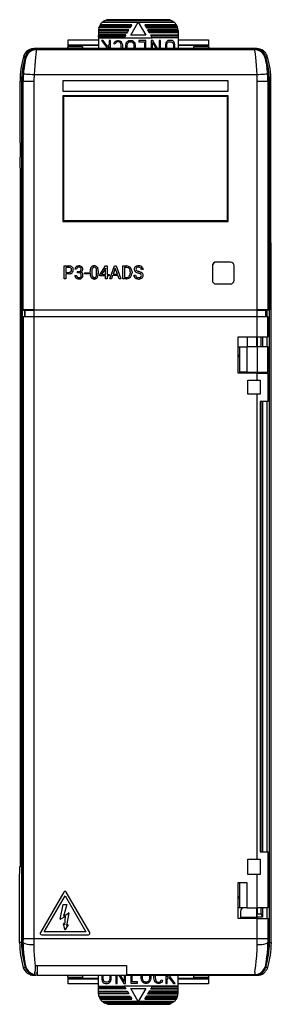
# Model space of a CAD drawing. Extents: x 0 to 35, y 0 to 136.
import ezdxf

# ---------------------------------------------------------------- set-up
doc = ezdxf.new("R2010")
doc.units = 0
doc.layers.add('DEFAULT_255_2_778', color=255, linetype='CONTINUOUS')

msp = doc.modelspace()

# ---------------------------------------------------------------- linework, layer by layer
at = {"layer": 'DEFAULT_255_2_778'}
for p, q in [((11.15, 134.8), (11.18, 134.9)), ((15.47, 134.8), (11.15, 134.8)), ((15.53, 134.9), (11.18, 134.9)), ((11.33, 135.2), (11.27, 135.1)), ((11.27, 135.1), (15.64, 135.1)), ((15.7, 135.2), (11.33, 135.2)), ((16.57, 135.5), (11.57, 135.5)), ((11.69, 135.6), (21.49, 135.6)), ((21.13, 135.8), (12.06, 135.8)), ((20.98, 135.9), (12.21, 135.9)), ((20.59, 135.9), (12.59, 135.9)), ((15.53, 134.9), (15.47, 134.8)), ((15.64, 135.1), (15.53, 134.9)), ((15.56, 133.75), (16.59, 135.55)), ((15.64, 135.1), (15.7, 135.2)), ((16.59, 135.55), (17.63, 133.75)), ((21.61, 135.5), (16.62, 135.5)), ((21.86, 135.2), (17.49, 135.2)), ((17.49, 135.2), (17.55, 135.1)), ((17.66, 134.9), (17.55, 135.1)), ((17.55, 135.1), (21.92, 135.1)), ((17.66, 134.9), (17.72, 134.8)), ((22.01, 134.9), (17.66, 134.9)), ((17.72, 134.8), (22.04, 134.8)), ((20.6, 135.9), (20.59, 135.9)), ((21.92, 135.1), (21.86, 135.2)), ((22.04, 134.8), (22.01, 134.9)), ((11.1, 134.5), (11.09, 134.4)), ((11.09, 134.4), (11.09, 134.2)), ((11.09, 134.4), (15.24, 134.4)), ((11.09, 134.2), (11.09, 134.1)), ((11.09, 134.2), (15.12, 134.2)), ((11.09, 134.1), (11.09, 133.8)), ((11.09, 134.1), (15.06, 134.1)), ((14.89, 133.8), (11.09, 133.8)), ((11.09, 133.8), (11.09, 133.7)), ((11.09, 133.5), (11.09, 133.7)), ((11.09, 133.7), (14.83, 133.7)), ((14.72, 133.5), (11.09, 133.5)), ((11.09, 133.5), (11.09, 133.4)), ((11.09, 133.4), (11.09, 131.9)), ((11.09, 133.4), (14.66, 133.4)), ((15.3, 134.5), (11.1, 134.5)), ((14.66, 133.4), (14.72, 133.5)), ((14.66, 133.4), (18.53, 133.4)), ((14.83, 133.7), (14.72, 133.5)), ((14.83, 133.7), (14.89, 133.8)), ((15.06, 134.1), (15.12, 134.2)), ((15.12, 134.2), (15.24, 134.4)), ((15.24, 134.4), (15.3, 134.5)), ((17.63, 133.75), (15.56, 133.75)), ((22.09, 134.5), (17.89, 134.5)), ((17.89, 134.5), (17.95, 134.4)), ((18.07, 134.2), (17.95, 134.4)), ((17.95, 134.4), (22.09, 134.4)), ((18.12, 134.1), (18.07, 134.2)), ((22.09, 134.2), (18.07, 134.2)), ((22.09, 134.1), (18.12, 134.1)), ((18.3, 133.8), (22.09, 133.8)), ((18.36, 133.7), (18.3, 133.8)), ((18.47, 133.5), (18.36, 133.7)), ((22.09, 133.7), (18.36, 133.7)), ((18.53, 133.4), (18.47, 133.5)), ((22.09, 133.5), (18.47, 133.5)), ((22.09, 133.4), (18.53, 133.4)), ((22.09, 134.4), (22.09, 134.5)), ((22.09, 134.4), (22.09, 134.2)), ((22.09, 134.2), (22.09, 134.1)), ((22.09, 134.1), (22.09, 133.8)), ((22.09, 133.8), (22.09, 133.7)), ((22.09, 133.7), (22.09, 133.5)), ((22.09, 133.5), (22.09, 133.4)), ((22.09, 133.4), (22.09, 131.9)), ((6.89, 132.2), (6.89, 133.1)), ((6.89, 133.1), (11.09, 133.1)), ((6.89, 132.43), (11.09, 132.43)), ((11.09, 132.33), (6.89, 132.33)), ((6.89, 132.2), (8.89, 132.2)), ((8.89, 132.2), (8.89, 131.9)), ((11.73, 133.03), (11.49, 133.03)), ((11.49, 133.03), (12.23, 132.07)), ((12.36, 132.22), (11.73, 133.03)), ((12.23, 132.07), (12.09, 131.9)), ((12.34, 131.9), (12.58, 132.19)), ((12.58, 132.49), (12.36, 132.22)), ((12.77, 133.03), (12.58, 133.03)), ((12.58, 133.03), (12.58, 132.49)), ((12.58, 132.19), (12.58, 131.9)), ((12.77, 131.9), (12.77, 133.03)), ((13.25, 132.58), (13.31, 132.78)), ((13.42, 132.53), (13.25, 132.58)), ((13.31, 132.78), (13.4, 132.89)), ((13.4, 132.89), (13.55, 132.99)), ((13.47, 132.69), (13.42, 132.53)), ((13.52, 132.76), (13.47, 132.69)), ((13.63, 132.83), (13.52, 132.76)), ((13.55, 132.99), (13.72, 133.04)), ((13.74, 132.86), (13.63, 132.83)), ((13.72, 133.04), (13.86, 133.04)), ((13.85, 132.86), (13.74, 132.86)), ((13.99, 132.83), (13.85, 132.86)), ((13.86, 133.04), (14.05, 133)), ((14.03, 132.8), (13.99, 132.83)), ((14.07, 132.77), (14.03, 132.8)), ((14.05, 133), (14.14, 132.95)), ((14.1, 132.72), (14.07, 132.77)), ((14.17, 132.61), (14.1, 132.72)), ((14.14, 132.95), (14.21, 132.88)), ((14.23, 132.43), (14.17, 132.61)), ((14.21, 132.88), (14.25, 132.82)), ((14.25, 132.25), (14.23, 132.43)), ((14.23, 131.9), (14.25, 132.03)), ((14.25, 132.82), (14.33, 132.68)), ((14.25, 132.03), (14.25, 132.25)), ((14.33, 132.68), (14.41, 132.47)), ((14.41, 132.47), (14.42, 132.26)), ((14.42, 132.26), (14.42, 132.01)), ((14.88, 132.32), (14.92, 132.59)), ((14.88, 131.9), (14.88, 132.32)), ((14.92, 132.59), (14.94, 132.66)), ((14.94, 132.66), (15.01, 132.78)), ((15.01, 132.78), (15.17, 132.95)), ((15.06, 132.31), (15.09, 132.55)), ((15.06, 131.9), (15.06, 132.31)), ((15.09, 132.55), (15.11, 132.59)), ((15.11, 132.59), (15.15, 132.68)), ((15.15, 132.68), (15.28, 132.8)), ((15.17, 132.95), (15.28, 133.02)), ((15.28, 133.02), (15.41, 133.04)), ((15.28, 132.8), (15.34, 132.84)), ((15.34, 132.84), (15.43, 132.86)), ((15.41, 133.04), (15.64, 133.04)), ((15.43, 132.86), (15.63, 132.86)), ((15.63, 132.86), (15.71, 132.84)), ((15.64, 133.04), (15.78, 133.02)), ((15.71, 132.84), (15.78, 132.8)), ((15.78, 133.02), (15.89, 132.95)), ((15.78, 132.8), (15.91, 132.68)), ((15.89, 132.95), (16.05, 132.78)), ((15.91, 132.68), (15.95, 132.59)), ((15.95, 132.59), (15.96, 132.55)), ((15.96, 132.55), (16, 132.31)), ((16, 132.31), (16, 131.9)), ((16.05, 132.78), (16.12, 132.66)), ((16.12, 132.66), (16.14, 132.59)), ((16.14, 132.59), (16.18, 132.32)), ((16.18, 132.32), (16.18, 131.9)), ((17.63, 133.02), (16.69, 133.02)), ((16.69, 133.02), (16.69, 132.84)), ((16.69, 132.84), (17.45, 132.84)), ((17.45, 132.84), (17.45, 131.9)), ((17.63, 131.9), (17.63, 133.02)), ((18.61, 133.05), (18.36, 133.05)), ((18.36, 133.05), (18.36, 131.9)), ((18.55, 131.9), (18.55, 132.76)), ((18.55, 132.76), (19.05, 131.9)), ((19.27, 131.9), (18.61, 133.05)), ((19.69, 133.05), (19.5, 133.05)), ((19.5, 133.05), (19.5, 131.9)), ((19.69, 131.9), (19.69, 133.05)), ((20.4, 132.67), (20.36, 132.48)), ((20.36, 132.48), (20.36, 131.9)), ((20.47, 132.8), (20.4, 132.67)), ((20.56, 132.91), (20.47, 132.8)), ((20.55, 132.45), (20.58, 132.6)), ((20.55, 131.9), (20.55, 132.45)), ((20.7, 133.01), (20.56, 132.91)), ((20.58, 132.6), (20.63, 132.7)), ((20.63, 132.7), (20.69, 132.77)), ((20.69, 132.77), (20.78, 132.83)), ((20.86, 133.05), (20.7, 133.01)), ((20.78, 132.83), (20.88, 132.86)), ((21.15, 133.05), (20.86, 133.05)), ((20.88, 132.86), (21.12, 132.86)), ((21.12, 132.86), (21.21, 132.83)), ((21.29, 133.01), (21.15, 133.05)), ((21.21, 132.83), (21.32, 132.77)), ((21.44, 132.92), (21.29, 133.01)), ((21.32, 132.77), (21.38, 132.7)), ((21.38, 132.7), (21.42, 132.6)), ((21.42, 132.6), (21.46, 132.45)), ((21.54, 132.8), (21.44, 132.92)), ((21.46, 132.45), (21.46, 131.9)), ((21.6, 132.67), (21.54, 132.8)), ((21.65, 132.48), (21.6, 132.67)), ((21.65, 131.9), (21.65, 132.48)), ((22.09, 133.1), (26.29, 133.1)), ((22.09, 132.43), (26.29, 132.43)), ((26.29, 132.33), (22.09, 132.33)), ((24.29, 131.9), (24.29, 132.2)), ((24.29, 132.2), (26.29, 132.2)), ((26.29, 133.1), (26.29, 132.2)), ((0.75, 130.83), (0.89, 130.84)), ((0.89, 130.84), (0.97, 130.84)), ((0.99, 130.82), (0.98, 130.84)), ((1.02, 130.77), (0.99, 130.82)), ((1.08, 130.68), (1.02, 130.77)), ((2.32, 131.9), (2.19, 131.9)), ((2.41, 131.9), (2.32, 131.9)), ((2.4, 130.7), (2.34, 130.18)), ((2.45, 131.14), (2.4, 130.7)), ((32.78, 131.9), (2.41, 131.9)), ((2.41, 131.9), (2.43, 131.88)), ((2.43, 131.88), (2.52, 131.76)), ((2.43, 131.88), (32.76, 131.88)), ((2.49, 131.47), (2.45, 131.14)), ((2.52, 131.76), (32.67, 131.76)), ((14.42, 132.01), (14.41, 131.9)), ((32.76, 131.88), (32.67, 131.76)), ((32.7, 131.46), (32.74, 131.13)), ((32.74, 131.13), (32.79, 130.7)), ((32.76, 131.88), (32.78, 131.9)), ((32.91, 131.9), (32.78, 131.9)), ((32.79, 130.7), (32.85, 130.17)), ((33, 131.9), (32.91, 131.9)), ((34.14, 130.73), (34.11, 130.68)), ((34.2, 130.82), (34.14, 130.73)), ((34.21, 130.84), (34.2, 130.82)), ((34.22, 130.84), (34.36, 130.84)), ((34.36, 130.84), (34.44, 130.83)), ((0.92, 129.93), (0.99, 130.23)), ((0.99, 130.23), (1.04, 130.47)), ((1.04, 130.47), (1.07, 130.62)), ((2.28, 129.58), (2.23, 128.93)), ((2.34, 130.18), (2.28, 129.58)), ((32.85, 130.17), (32.91, 129.58)), ((32.91, 129.58), (32.96, 128.93)), ((34.15, 130.47), (34.2, 130.23)), ((34.2, 130.23), (34.27, 129.93)), ((34.27, 129.93), (34.33, 129.59)), ((34.33, 129.59), (34.39, 129.21)), ((0.73, 128.39), (0.7, 128.39)), ((0.82, 128.38), (0.73, 128.39)), ((0.96, 128.37), (0.82, 128.38)), ((1.15, 128.35), (0.96, 128.37)), ((1.37, 128.33), (1.15, 128.35)), ((1.63, 128.31), (1.37, 128.33)), ((1.91, 128.29), (1.63, 128.31)), ((2.19, 128.26), (1.91, 128.29)), ((2.23, 128.93), (2.19, 128.26)), ((33, 128.26), (2.19, 128.26)), ((32.96, 128.93), (33, 128.26)), ((33.28, 128.28), (33, 128.26)), ((33.56, 128.31), (33.28, 128.28)), ((33.82, 128.33), (33.56, 128.31)), ((34.04, 128.35), (33.82, 128.33)), ((34.23, 128.37), (34.04, 128.35)), ((34.37, 128.38), (34.23, 128.37)), ((34.46, 128.39), (34.37, 128.38)), ((34.49, 128.39), (34.46, 128.39)), ((0.25, 118.9), (0.25, 127.4)), ((0.46, 127.4), (0.25, 127.4)), ((0.46, 127.4), (0.46, 8.32)), ((0.48, 127.4), (0.46, 127.4)), ((0.46, 127.4), (0.46, 95.8)), ((0.66, 127.4), (0.48, 127.4)), ((0.48, 95.8), (0.48, 127.4)), ((0.66, 127.4), (2.16, 127.4)), ((0.66, 95.8), (0.66, 127.4)), ((2.16, 127.4), (2.16, 95.8)), ((6.19, 125.99), (6.19, 127.49)), ((6.19, 127.49), (28.99, 127.49)), ((28.99, 127.49), (28.99, 125.99)), ((33.03, 95.8), (33.03, 127.4)), ((33.03, 127.4), (34.53, 127.4)), ((34.7, 127.4), (34.53, 127.4)), ((34.53, 127.4), (34.53, 95.8)), ((34.7, 95.8), (34.7, 127.4)), ((34.71, 127.4), (34.73, 127.4)), ((34.73, 8.32), (34.73, 127.4)), ((34.73, 127.4), (34.73, 95.8)), ((34.73, 127.4), (34.94, 127.4)), ((34.94, 108.14), (34.94, 127.4)), ((6.15, 125.39), (6.22, 125.31)), ((29.04, 125.39), (6.15, 125.39)), ((6.15, 125.39), (6.15, 107.99)), ((28.99, 125.99), (6.19, 125.99)), ((6.22, 125.31), (6.22, 108.06)), ((6.24, 125.29), (6.22, 125.31)), ((6.22, 125.31), (28.97, 125.31)), ((28.94, 125.29), (6.24, 125.29)), ((6.24, 125.29), (6.24, 108.09)), ((29.04, 125.39), (28.94, 125.29)), ((28.94, 108.09), (28.94, 125.29)), ((28.97, 125.31), (28.97, 108.06)), ((29.04, 107.99), (29.04, 125.39)), ((0.28, 116.9), (0.27, 116.9)), ((0.27, 116.9), (0.27, 116.9)), ((0.31, 113.9), (0.28, 116.9)), ((0.28, 116.9), (0.28, 116.9)), ((0.31, 21.82), (0.31, 113.9)), ((6.24, 108.09), (6.15, 107.99)), ((6.15, 107.99), (29.04, 107.99)), ((6.22, 108.06), (28.97, 108.06)), ((28.94, 108.09), (6.24, 108.09)), ((28.97, 108.06), (28.94, 108.09)), ((28.97, 108.06), (29.04, 107.99)), ((34.99, 102.04), (34.94, 108.14)), ((29.34, 102.37), (27.34, 102.37)), ((29.35, 102.39), (27.35, 102.39)), ((6.33, 100.08), (6.33, 101.86)), ((6.33, 101.86), (6.99, 101.86)), ((6.57, 101.67), (6.57, 100.97)), ((7, 101.67), (6.57, 101.67)), ((6.57, 101.67), (6.57, 101.67)), ((6.57, 100.97), (6.99, 100.97)), ((6.99, 100.78), (6.57, 100.78)), ((6.57, 100.78), (6.57, 100.08)), ((6.99, 100.78), (6.99, 100.78)), ((8.06, 101.4), (7.83, 101.4)), ((8.18, 100.9), (8.18, 101.08)), ((8.18, 101.08), (8.35, 101.08)), ((8.35, 100.9), (8.18, 100.9)), ((8.18, 100.9), (8.18, 100.9)), ((9.15, 100.75), (9.15, 100.93)), ((9.15, 100.93), (9.75, 100.93)), ((9.75, 100.75), (9.15, 100.75)), ((9.75, 100.93), (9.75, 100.75)), ((9.75, 100.93), (9.75, 100.93)), ((9.94, 100.81), (9.94, 101.11)), ((10.16, 101.17), (10.16, 100.81)), ((10.83, 100.78), (10.83, 101.15)), ((10.83, 100.78), (10.83, 100.78)), ((11.06, 101.14), (11.06, 100.84)), ((11.06, 101.14), (11.06, 101.14)), ((11.27, 100.63), (12.06, 101.86)), ((12.05, 101.5), (11.52, 100.68)), ((12.08, 101.55), (12.05, 101.5)), ((12.05, 101.5), (12.05, 101.5)), ((12.06, 101.86), (12.3, 101.86)), ((12.08, 100.68), (12.08, 101.55)), ((12.3, 101.86), (12.3, 100.68)), ((12.3, 101.86), (12.3, 101.86)), ((12.64, 100.08), (13.32, 101.86)), ((13.42, 101.57), (13.12, 100.74)), ((13.12, 100.74), (13.73, 100.74)), ((13.32, 101.86), (13.52, 101.86)), ((13.73, 100.74), (13.42, 101.57)), ((13.42, 101.57), (13.42, 101.57)), ((13.52, 101.86), (14.2, 100.08)), ((14.44, 100.08), (14.44, 101.86)), ((14.44, 101.86), (14.95, 101.86)), ((14.95, 101.67), (14.68, 101.67)), ((14.68, 101.67), (14.68, 100.28)), ((14.95, 101.67), (14.95, 101.67)), ((15.5, 100.92), (15.5, 101.03)), ((15.73, 101.03), (15.73, 100.92)), ((16.61, 100.88), (16.61, 100.88)), ((17.26, 101.35), (17.03, 101.35)), ((26.84, 101.87), (26.84, 99.87)), ((29.85, 99.87), (29.85, 101.87)), ((29.86, 99.89), (29.86, 101.89)), ((34.99, 8.32), (34.99, 102.04)), ((6.57, 100.08), (6.33, 100.08)), ((7.82, 100.55), (8.05, 100.55)), ((11.27, 100.5), (11.27, 100.63)), ((12.08, 100.5), (11.27, 100.5)), ((11.52, 100.68), (12.08, 100.68)), ((12.08, 100.08), (12.08, 100.5)), ((12.3, 100.08), (12.08, 100.08)), ((12.3, 100.68), (12.55, 100.68)), ((12.55, 100.5), (12.3, 100.5)), ((12.3, 100.5), (12.3, 100.08)), ((12.55, 100.68), (12.55, 100.5)), ((12.88, 100.08), (12.64, 100.08)), ((13.05, 100.55), (12.88, 100.08)), ((13.79, 100.55), (13.05, 100.55)), ((13.96, 100.08), (13.79, 100.55)), ((14.2, 100.08), (13.96, 100.08)), ((13.96, 100.08), (13.96, 100.08)), ((14.94, 100.08), (14.44, 100.08)), ((14.68, 100.28), (14.93, 100.28)), ((14.94, 100.08), (14.94, 100.08)), ((15.98, 100.6), (16.21, 100.6)), ((27.34, 99.37), (29.34, 99.37)), ((0.46, 95.8), (0.48, 95.8)), ((0.66, 95.8), (0.48, 95.8)), ((0.55, 8.32), (0.55, 95.73)), ((0.55, 95.73), (0.56, 95.73)), ((0.56, 95.73), (0.86, 95.73)), ((0.56, 95.73), (0.56, 94.83)), ((2.16, 95.8), (0.66, 95.8)), ((0.76, 95.8), (0.76, 95.73)), ((0.96, 95.73), (0.86, 95.73)), ((0.86, 95.73), (0.86, 94.83)), ((0.96, 94.83), (0.96, 95.73)), ((0.96, 95.73), (2.16, 95.73)), ((2.16, 95.73), (2.16, 95.8)), ((2.16, 95.8), (33.03, 95.8)), ((2.16, 95.73), (2.16, 94.83)), ((33.03, 95.73), (2.16, 95.73)), ((2.26, 95.73), (2.19, 95.8)), ((3.79, 95.73), (3.79, 95.8)), ((4.79, 95.8), (4.79, 95.73)), ((5.99, 95.73), (5.99, 95.8)), ((11.79, 95.8), (11.79, 95.73)), ((12.99, 95.73), (12.99, 95.8)), ((13.99, 95.8), (13.99, 95.73)), ((33, 95.8), (32.93, 95.73)), ((34.53, 95.8), (33.03, 95.8)), ((33.03, 95.8), (33.04, 95.73)), ((33.03, 94.83), (33.03, 95.73)), ((33.04, 95.73), (34.23, 95.73)), ((34.24, 95.73), (34.23, 95.73)), ((34.23, 95.73), (34.23, 94.83)), ((34.24, 94.83), (34.24, 95.73)), ((34.43, 94.83), (34.43, 95.8)), ((34.53, 95.8), (34.7, 95.8)), ((34.73, 95.8), (34.7, 95.8)), ((0.56, 94.83), (0.66, 94.83)), ((2.16, 94.83), (0.66, 94.83)), ((0.66, 94.83), (0.66, 8.9)), ((33.03, 94.83), (2.16, 94.83)), ((2.16, 94.83), (2.16, 8.9)), ((34.53, 94.83), (33.03, 94.83)), ((33.03, 92.06), (33.03, 94.83)), ((34.53, 94.83), (34.54, 94.83)), ((34.53, 92.06), (34.53, 94.83)), ((34.54, 94.83), (34.54, 92.06)), ((30.42, 87.06), (30.42, 92.06)), ((30.42, 92.06), (33.03, 92.06)), ((31.72, 90.66), (31.72, 92.06)), ((32.93, 92.06), (32.93, 90.66)), ((33.03, 92.06), (34.53, 92.06)), ((33.05, 92.06), (33.05, 90.66)), ((33.58, 90.66), (33.58, 92.06)), ((33.78, 92.06), (33.78, 90.66)), ((34.43, 90.66), (34.43, 92.06)), ((34.54, 92.06), (34.53, 92.06)), ((30.42, 90.66), (30.62, 90.66)), ((30.62, 87.16), (30.62, 90.66)), ((30.62, 90.66), (31.62, 90.66)), ((33.03, 90.66), (31.62, 90.66)), ((31.62, 90.66), (31.62, 87.16)), ((34.53, 90.66), (33.03, 90.66)), ((33.03, 90.66), (33.03, 87.16)), ((34.53, 87.16), (34.53, 90.66)), ((34.57, 90.66), (34.53, 90.66)), ((34.57, 87.16), (34.57, 90.66)), ((34.57, 87.16), (34.57, 90.66)), ((30.62, 89.54), (30.42, 89.54)), ((30.62, 89.34), (30.42, 89.34)), ((30.62, 87.06), (30.62, 87.16)), ((31.62, 87.16), (30.62, 87.16)), ((31.62, 87.16), (33.03, 87.16)), ((31.72, 87.06), (31.72, 87.16)), ((31.87, 87.16), (31.87, 87.06)), ((33.03, 87.16), (34.57, 87.16)), ((33.37, 87.06), (33.37, 87.16)), ((33.58, 87.06), (33.58, 87.16)), ((33.78, 87.16), (33.78, 87.06)), ((34.43, 87.06), (34.43, 87.16)), ((33.03, 87.06), (30.42, 87.06)), ((31.77, 84.14), (31.77, 86.06)), ((31.77, 86.06), (33.03, 86.06)), ((33.03, 87.06), (34.53, 87.06)), ((33.03, 86.06), (33.03, 87.06)), ((33.03, 86.06), (33.47, 86.06)), ((33.47, 86.06), (33.47, 84.14)), ((34.53, 87.06), (34.54, 87.06)), ((34.53, 87.06), (34.53, 83.14)), ((34.54, 87.06), (34.54, 83.14)), ((34.54, 86.56), (34.54, 87.06)), ((33.03, 84.14), (31.77, 84.14)), ((33.47, 84.14), (33.03, 84.14)), ((33.03, 19.86), (33.03, 84.14)), ((34.53, 83.14), (33.47, 83.14)), ((33.47, 83.14), (33.47, 20.86)), ((33.58, 20.86), (33.58, 83.14)), ((33.78, 83.14), (33.78, 20.86)), ((34.43, 20.86), (34.43, 83.14)), ((34.54, 83.14), (34.53, 83.14)), ((34.54, 83.14), (34.54, 84.14)), ((0.31, 21.82), (0.31, 21.82)), ((33.47, 20.86), (34.53, 20.86)), ((34.53, 20.86), (34.54, 20.86)), ((34.53, 20.86), (34.53, 13.14)), ((34.54, 19.86), (34.54, 20.86)), ((34.54, 20.86), (34.54, 16.64)), ((31.77, 17.74), (31.77, 19.86)), ((31.77, 19.86), (33.03, 19.86)), ((33.03, 19.86), (33.47, 19.86)), ((33.47, 19.86), (33.47, 17.74)), ((0.19, 16.82), (0.21, 18.82)), ((0.21, 18.82), (0.28, 18.82)), ((33.03, 17.74), (31.77, 17.74)), ((33.47, 17.74), (33.03, 17.74)), ((33.03, 13.14), (33.03, 17.74)), ((0.19, 8.32), (0.19, 16.82)), ((30.42, 11.64), (30.42, 16.64)), ((30.42, 16.64), (31.62, 16.64)), ((30.62, 13.14), (30.62, 16.64)), ((31.62, 16.64), (31.62, 13.14)), ((34.54, 16.64), (34.54, 17.24)), ((34.54, 16.64), (34.57, 16.64)), ((34.57, 13.14), (34.57, 16.64)), ((34.57, 16.64), (34.57, 13.14)), ((6.3, 15.3), (3.07, 9.7)), ((9.88, 9.7), (6.64, 15.3)), ((3.59, 9.8), (6.47, 14.8)), ((6.47, 14.8), (9.36, 9.8)), ((30.62, 14.66), (30.42, 14.66)), ((30.42, 14.46), (30.62, 14.46)), ((5.79, 11.56), (6.2, 13.59)), ((6.22, 13.61), (6.71, 13.61)), ((6.73, 13.58), (6.24, 12)), ((6.24, 12), (6.96, 12.41)), ((6.99, 12.39), (6.68, 10.67)), ((30.62, 13.14), (30.42, 13.14)), ((31.62, 13.14), (30.62, 13.14)), ((30.72, 12.64), (30.72, 11.64)), ((31.62, 13.14), (33.03, 13.14)), ((32.93, 13.14), (32.93, 11.64)), ((34.53, 13.14), (33.03, 13.14)), ((33.05, 13.14), (33.05, 12.32)), ((33.05, 12.32), (33.05, 12.82)), ((33.05, 12.32), (33.58, 12.32)), ((33.58, 12.32), (33.58, 13.14)), ((33.78, 13.14), (33.78, 11.82)), ((34.43, 11.64), (34.43, 13.14)), ((34.57, 13.14), (34.53, 13.14)), ((6.52, 11.95), (5.82, 11.54)), ((6.45, 10.13), (6.25, 10.93)), ((6.29, 10.95), (6.42, 10.77)), ((6.42, 10.77), (6.52, 11.95)), ((33.03, 11.64), (30.42, 11.64)), ((30.72, 11.82), (32.93, 11.82)), ((33.03, 11.64), (34.53, 11.64)), ((33.03, 8.9), (33.03, 11.64)), ((33.05, 11.82), (33.04, 11.82)), ((33.04, 11.82), (33.04, 11.64)), ((33.78, 11.82), (33.05, 11.82)), ((34.53, 11.64), (34.61, 11.64)), ((34.53, 11.64), (34.53, 8.9)), ((34.61, 11.64), (34.61, 11.32)), ((34.61, 11.32), (34.61, 8.32)), ((9.36, 9.8), (3.59, 9.8)), ((6.89, 10.77), (6.49, 10.12)), ((6.68, 10.67), (6.86, 10.8)), ((0.46, 8.32), (0.19, 8.32)), ((0.65, 8.32), (0.55, 8.32)), ((0.66, 8.9), (0.65, 8.32)), ((0.66, 8.9), (0.66, 8.9)), ((0.66, 8.9), (2.16, 8.9)), ((2.16, 8.9), (2.15, 8.07)), ((2.16, 8.9), (2.16, 8.9)), ((2.16, 8.9), (33.03, 8.9)), ((3.24, 9.4), (9.7, 9.4)), ((33.04, 8.07), (33.03, 8.9)), ((33.03, 8.9), (34.53, 8.9)), ((34.53, 8.9), (34.53, 8.32)), ((34.53, 8.32), (34.61, 8.32)), ((34.73, 8.32), (34.99, 8.32)), ((0.94, 5.6), (0.86, 6.02)), ((1.01, 5.27), (0.94, 5.6)), ((2.27, 5.67), (2.35, 5.04)), ((32.85, 5.12), (32.92, 5.74)), ((32.92, 5.74), (32.98, 6.45)), ((34.25, 5.6), (34.18, 5.27)), ((34.33, 6.02), (34.25, 5.6)), ((34.35, 5.82), (34.38, 5.82)), ((34.38, 5.82), (34.43, 5.82)), ((34.46, 5.82), (34.43, 5.82)), ((34.43, 5.82), (34.43, 5.82)), ((0.7, 4.89), (0.72, 4.89)), ((0.72, 4.89), (0.83, 4.88)), ((0.83, 4.88), (0.97, 4.88)), ((1.05, 4.95), (1.06, 4.97)), ((2.33, 4.57), (2.31, 4.22)), ((2.35, 5.04), (2.33, 4.57)), ((2.35, 5.14), (2.35, 5.04)), ((2.35, 5.14), (14.99, 5.14)), ((2.35, 5.04), (2.35, 5.04)), ((2.62, 4.12), (2.41, 4.12)), ((2.62, 5.14), (2.62, 4.12)), ((2.62, 4.12), (2.62, 3.82)), ((14.99, 5.14), (14.99, 3.9)), ((32.73, 4.24), (32.78, 4.62)), ((32.78, 4.62), (32.85, 5.12)), ((34.19, 4.88), (34.13, 4.97)), ((34.18, 5.27), (34.14, 5.05)), ((34.19, 4.88), (34.21, 4.88)), ((34.28, 4.88), (34.22, 4.88)), ((34.49, 4.89), (34.28, 4.88)), ((2.29, 3.82), (2.13, 3.82)), ((2.25, 3.9), (2.27, 3.92)), ((2.41, 3.82), (2.29, 3.82)), ((2.62, 3.82), (2.41, 3.82)), ((2.62, 3.82), (14.99, 3.82)), ((6.89, 2.62), (6.89, 3.52)), ((8.89, 3.52), (6.89, 3.52)), ((6.89, 3.39), (11.09, 3.39)), ((11.09, 3.29), (6.89, 3.29)), ((8.89, 3.82), (8.89, 3.52)), ((11.09, 2.32), (11.09, 3.82)), ((11.54, 3.82), (11.54, 3.24)), ((11.54, 3.24), (11.59, 3.05)), ((11.59, 3.05), (11.65, 2.92)), ((11.65, 2.92), (11.75, 2.8)), ((11.73, 3.27), (11.73, 3.82)), ((11.77, 3.12), (11.73, 3.27)), ((11.75, 2.8), (11.9, 2.71)), ((11.81, 3.02), (11.77, 3.12)), ((11.87, 2.95), (11.81, 3.02)), ((11.98, 2.89), (11.87, 2.95)), ((12.07, 2.86), (11.98, 2.89)), ((12.31, 2.86), (12.07, 2.86)), ((12.41, 2.89), (12.31, 2.86)), ((12.5, 2.95), (12.41, 2.89)), ((12.49, 2.71), (12.63, 2.81)), ((12.56, 3.02), (12.5, 2.95)), ((12.61, 3.12), (12.56, 3.02)), ((12.64, 3.27), (12.61, 3.12)), ((12.63, 2.81), (12.72, 2.92)), ((12.64, 3.82), (12.64, 3.27)), ((12.72, 2.92), (12.79, 3.05)), ((12.79, 3.05), (12.83, 3.24)), ((12.83, 3.24), (12.83, 3.82)), ((13.5, 3.82), (13.5, 2.67)), ((13.69, 2.67), (13.69, 3.82)), ((13.92, 3.82), (14.58, 2.67)), ((14.64, 2.96), (14.14, 3.82)), ((14.64, 3.82), (14.64, 2.96)), ((14.83, 2.67), (14.83, 3.82)), ((14.99, 3.9), (14.99, 3.82)), ((14.99, 3.9), (32.69, 3.9)), ((14.99, 3.82), (32.75, 3.82)), ((15.56, 3.82), (15.56, 2.7)), ((15.74, 2.88), (15.74, 3.82)), ((16.5, 2.88), (15.74, 2.88)), ((16.5, 2.7), (16.5, 2.88)), ((17.01, 3.4), (17.01, 3.82)), ((17.05, 3.13), (17.01, 3.4)), ((17.07, 3.06), (17.05, 3.13)), ((17.14, 2.94), (17.07, 3.06)), ((17.3, 2.77), (17.14, 2.94)), ((17.19, 3.41), (17.19, 3.82)), ((17.23, 3.17), (17.19, 3.41)), ((17.24, 3.13), (17.23, 3.17)), ((17.28, 3.04), (17.24, 3.13)), ((17.41, 2.92), (17.28, 3.04)), ((17.41, 2.7), (17.3, 2.77)), ((17.48, 2.88), (17.41, 2.92)), ((17.56, 2.86), (17.48, 2.88)), ((17.76, 2.86), (17.56, 2.86)), ((17.84, 2.88), (17.76, 2.86)), ((17.91, 2.92), (17.84, 2.88)), ((18.04, 3.04), (17.91, 2.92)), ((18.02, 2.77), (17.91, 2.7)), ((18.18, 2.94), (18.02, 2.77)), ((18.08, 3.13), (18.04, 3.04)), ((18.09, 3.17), (18.08, 3.13)), ((18.13, 3.41), (18.09, 3.17)), ((18.13, 3.82), (18.13, 3.41)), ((18.25, 3.06), (18.18, 2.94)), ((18.27, 3.13), (18.25, 3.06)), ((18.31, 3.4), (18.27, 3.13)), ((18.31, 3.82), (18.31, 3.4)), ((18.76, 3.71), (18.78, 3.82)), ((18.76, 3.46), (18.76, 3.71)), ((18.78, 3.25), (18.76, 3.46)), ((18.86, 3.04), (18.78, 3.25)), ((18.94, 2.9), (18.86, 3.04)), ((18.96, 3.82), (18.94, 3.69)), ((18.94, 3.69), (18.94, 3.47)), ((18.94, 3.47), (18.96, 3.29)), ((18.98, 2.84), (18.94, 2.9)), ((18.96, 3.29), (19.02, 3.11)), ((19.05, 2.77), (18.98, 2.84)), ((19.02, 3.11), (19.09, 3)), ((19.14, 2.72), (19.05, 2.77)), ((19.09, 3), (19.12, 2.95)), ((19.12, 2.95), (19.16, 2.92)), ((19.32, 2.68), (19.14, 2.72)), ((19.16, 2.92), (19.2, 2.89)), ((19.2, 2.89), (19.34, 2.86)), ((19.34, 2.86), (19.45, 2.86)), ((19.45, 2.86), (19.56, 2.89)), ((19.64, 2.73), (19.47, 2.68)), ((19.56, 2.89), (19.66, 2.96)), ((19.79, 2.83), (19.64, 2.73)), ((19.66, 2.96), (19.72, 3.03)), ((19.72, 3.03), (19.76, 3.19)), ((19.76, 3.19), (19.94, 3.14)), ((19.88, 2.94), (19.79, 2.83)), ((19.94, 3.14), (19.88, 2.94)), ((20.42, 3.82), (20.42, 2.69)), ((20.85, 3.82), (20.61, 3.53)), ((20.61, 3.53), (20.61, 3.82)), ((20.61, 3.23), (20.83, 3.5)), ((20.61, 2.69), (20.61, 3.23)), ((20.83, 3.5), (21.46, 2.69)), ((20.96, 3.65), (21.1, 3.82)), ((21.7, 2.69), (20.96, 3.65)), ((22.09, 2.32), (22.09, 3.82)), ((22.09, 3.39), (26.29, 3.39)), ((26.29, 3.29), (22.09, 3.29)), ((24.29, 3.52), (24.29, 3.82)), ((26.29, 3.52), (24.29, 3.52)), ((26.29, 3.52), (26.29, 2.62)), ((32.69, 3.9), (32.75, 3.82)), ((32.78, 3.82), (32.87, 3.82)), ((32.87, 3.82), (33.06, 3.82)), ((11.09, 2.62), (6.89, 2.62)), ((11.09, 2.22), (11.09, 2.32)), ((11.09, 2.32), (14.66, 2.32)), ((11.09, 2.02), (11.09, 2.22)), ((11.09, 2.22), (14.72, 2.22)), ((11.09, 1.62), (11.09, 2.02)), ((11.09, 2.02), (14.83, 2.02)), ((14.89, 1.92), (11.09, 1.92)), ((11.09, 1.32), (11.09, 1.62)), ((11.09, 1.62), (15.06, 1.62)), ((15.12, 1.52), (11.09, 1.52)), ((11.9, 2.71), (12.04, 2.67)), ((12.04, 2.67), (12.33, 2.67)), ((12.33, 2.67), (12.49, 2.71)), ((13.5, 2.67), (13.69, 2.67)), ((14.58, 2.67), (14.83, 2.67)), ((18.53, 2.32), (14.66, 2.32)), ((14.66, 2.32), (14.72, 2.22)), ((14.72, 2.22), (14.83, 2.02)), ((14.83, 2.02), (14.89, 1.92)), ((15.06, 1.62), (15.12, 1.52)), ((15.12, 1.52), (15.24, 1.32)), ((15.56, 2.7), (16.5, 2.7)), ((15.56, 1.97), (17.63, 1.97)), ((16.59, 0.17), (15.56, 1.97)), ((17.63, 1.97), (16.59, 0.17)), ((17.54, 2.68), (17.41, 2.7)), ((17.78, 2.68), (17.54, 2.68)), ((17.91, 2.7), (17.78, 2.68)), ((17.95, 1.32), (18.07, 1.52)), ((18.12, 1.62), (18.07, 1.52)), ((18.07, 1.52), (22.09, 1.52)), ((22.09, 1.62), (18.12, 1.62)), ((18.36, 2.02), (18.3, 1.92)), ((18.3, 1.92), (22.09, 1.92)), ((18.47, 2.22), (18.36, 2.02)), ((18.36, 2.02), (22.09, 2.02)), ((18.53, 2.32), (18.47, 2.22)), ((22.09, 2.22), (18.47, 2.22)), ((22.09, 2.32), (18.53, 2.32)), ((19.47, 2.68), (19.32, 2.68)), ((20.42, 2.69), (20.61, 2.69)), ((21.46, 2.69), (21.7, 2.69)), ((26.29, 2.62), (22.09, 2.62)), ((22.09, 2.22), (22.09, 2.32)), ((22.09, 1.92), (22.09, 2.22)), ((22.09, 1.62), (22.09, 1.92)), ((22.09, 1.32), (22.09, 1.62)), ((11.09, 1.32), (15.24, 1.32)), ((11.1, 1.22), (11.09, 1.32)), ((11.09, 1.32), (11.09, 1.32)), ((15.29, 1.22), (11.1, 1.22)), ((11.18, 0.82), (11.15, 0.92)), ((11.15, 0.92), (15.47, 0.92)), ((11.18, 0.82), (15.53, 0.82)), ((15.64, 0.62), (11.27, 0.62)), ((11.27, 0.62), (11.33, 0.52)), ((11.33, 0.52), (15.7, 0.52)), ((11.57, 0.22), (16.57, 0.22)), ((11.69, 0.12), (21.49, 0.12)), ((15.24, 1.32), (15.29, 1.22)), ((15.47, 0.92), (15.53, 0.82)), ((15.53, 0.82), (15.64, 0.62)), ((15.7, 0.52), (15.64, 0.62)), ((16.62, 0.22), (21.61, 0.22)), ((17.55, 0.62), (17.49, 0.52)), ((17.49, 0.52), (21.86, 0.52)), ((17.55, 0.62), (17.66, 0.82)), ((21.92, 0.62), (17.55, 0.62)), ((17.72, 0.92), (17.66, 0.82)), ((17.66, 0.82), (22.01, 0.82)), ((22.04, 0.92), (17.72, 0.92)), ((17.95, 1.32), (17.89, 1.22)), ((17.89, 1.22), (22.09, 1.22)), ((22.1, 1.32), (17.95, 1.32)), ((21.86, 0.52), (21.92, 0.62)), ((22.01, 0.82), (22.04, 0.92)), ((22.09, 1.22), (22.1, 1.32)), ((12.21, -0.11), (12.06, -0.06)), ((21.13, -0.06), (12.06, -0.06)), ((21.14, -0.06), (12.14, -0.06)), ((12.54, -0.21), (20.74, -0.21))]:
    msp.add_line(p, q, dxfattribs=at)
for centre, radius, start, end in [((12.6, 134.4), 1.5, 164.5259, 176.1473), ((12.59, 134.4), 1.5, 152.1721, 160.521), ((12.59, 134.4), 1.5, 132.8094, 147.7787), ((12.6, 134.39), 1.51, 126.8624, 132.7957), ((12.59, 134.4), 1.5, 105.0376, 126.8749), ((12.59, 134.41), 1.49, 89.9394, 105.0897), ((20.6, 134.41), 1.49, 74.9388, 89.9886), ((20.48, 134.93), 1.09, 53.2882, 62.5564), ((20.59, 134.4), 1.5, 53.1445, 68.9483), ((20.58, 134.38), 1.52, 47.2146, 53.0803), ((20.59, 134.4), 1.5, 32.2506, 47.1838), ((20.6, 134.4), 1.5, 19.479, 27.828), ((20.59, 134.4), 1.5, 3.8528, 15.4741), ((6.6, 132.2), 0.299, 314.9468, 0.0514), ((26.59, 132.2), 0.299, 179.9219, 225.0338), ((12.2, 127.4), 11.95, 163.3138, 179.9979), ((12.2, 127.4), 11.74, 162.9587, 179.9974), ((12.19, 127.4), 11.73, 162.9472, 180), ((12.19, 127.4), 11.71, 163.0377, 180.001), ((2.19, 130.4), 1.51, 126.6947, 163.2427), ((2.41, 130.4), 1.49, 144.7188, 163.0036), ((2.44, 130.37), 1.51, 126.6725, 162.8871), ((0.59, 130.72), 0.494, 348.3319, 354.2045), ((2.52, 130.26), 1.5, 121.1016, 163.5487), ((1.01, 130.68), 0.0748, 355.7965, 359.7083), ((1.07, 130.68), 0.0143, 355.2344, 21.9844), ((2.41, 130.41), 1.49, 126.4784, 144.7673), ((2.19, 130.4), 1.5, 108.3078, 126.6257), ((2.41, 130.4), 1.51, 90.0702, 126.4451), ((2.43, 130.37), 1.51, 90.1399, 126.3638), ((2.19, 130.41), 1.49, 89.9518, 108.3453), ((2.52, 130.26), 1.5, 89.984, 121.1476), ((-13.84, 133.47), 16.45, 352.9919, 353.4161), ((-3.06, 132.23), 5.6, 353.3723, 354.2948), ((0.35, 131.89), 2.17, 354.4834, 355.0777), ((2.48, 131.75), 0.0423, 356.2626, 15.056), ((1.91, 131.76), 0.605, 354.4576, 358.8784), ((6.59, 132.2), 0.299, 269.9631, 315.0578), ((26.59, 132.2), 0.3, 224.9743, 270.0239), ((32.7, 131.75), 0.028, 163.5457, 181.0055), ((32.67, 130.26), 1.5, 47.5564, 90.0024), ((32.8, 131.75), 0.127, 178.0251, 180.0954), ((33.38, 131.76), 0.715, 181.3354, 185.9153), ((36.99, 132.1), 4.34, 185.3737, 186.6179), ((47.35, 133.28), 14.76, 186.5478, 187.058), ((32.76, 130.37), 1.51, 53.639, 89.8573), ((32.78, 130.41), 1.49, 71.7263, 90.0474), ((33, 130.4), 1.51, 53.3653, 89.926), ((32.78, 130.41), 1.49, 53.5301, 71.8292), ((32.75, 130.37), 1.51, 17.1336, 53.3169), ((32.77, 130.4), 1.5, 17.1074, 53.5059), ((32.67, 130.26), 1.5, 16.4463, 47.6028), ((33.01, 130.4), 1.5, 34.9823, 53.3541), ((34.12, 130.68), 0.0134, 156.6941, 185.3553), ((34.38, 130.69), 0.268, 182.9023, 190.8911), ((22.99, 127.4), 11.71, 0.0014, 16.9598), ((23, 127.4), 11.73, 360, 17.0528), ((23, 127.4), 11.73, 359.9981, 17.0458), ((33.01, 130.41), 1.49, 16.6063, 35.0629), ((22.99, 127.4), 11.95, 0.0014, 16.6902), ((14.54, 127.15), 13.9, 169.5478, 171.4619), ((14.96, 127.07), 14.33, 168.9843, 169.5611), ((14.6, 127.14), 13.96, 168.4569, 168.9851), ((35.41, 130.86), 1.31, 189.5296, 190.3754), ((39.43, 131.68), 5.42, 191.2985, 192.9766), ((12.16, 127.4), 11.5, 175.0785, 180.0044), ((13.84, 127.26), 13.19, 171.4895, 175.0762), ((12.17, 127.4), 10.01, 175.0864, 180.008), ((23.06, 127.4), 9.98, 0.0029, 4.9227), ((21.32, 127.25), 13.22, 4.9266, 8.4972), ((22.99, 127.4), 11.54, 359.9989, 4.9072), ((18, 127.41), 15.03, 359.9835, 359.9967), ((231, 118.9), 230.75, 179.9994, 180.094), ((203.26, 118.85), 203.01, 180.0934, 180.1941), ((158.11, 118.69), 157.86, 180.192, 180.3321), ((104.6, 118.38), 104.35, 180.3307, 180.4934), ((59.77, 117.99), 59.52, 180.4898, 180.7084), ((30.46, 117.63), 30.21, 180.7074, 180.9713), ((12.45, 117.32), 12.19, 180.9409, 181.5007), ((2.88, 117.06), 2.62, 181.3532, 182.9229), ((0.34, 116.92), 0.0766, 177.9532, 195.3159), ((27.34, 101.87), 0.5, 134.9882, 180.0185), ((27.35, 101.89), 0.504, 90.0065, 164.4918), ((27.34, 101.87), 0.5, 90.0053, 135.0041), ((29.34, 101.87), 0.5, 44.9959, 89.9947), ((29.35, 101.89), 0.504, 44.984, 89.9957), ((29.35, 101.87), 0.5, 359.9975, 45.0234), ((29.35, 101.89), 0.504, 0.0125, 45.0079), ((7, 101.02), 0.839, 72.8358, 90.87), ((7, 101.5), 0.528, 268.623, 290.2446), ((6.99, 101.79), 1.01, 269.5134, 281.3527), ((6.99, 101.06), 0.611, 85.0788, 88.8309), ((7.02, 101.29), 0.377, 47.9078, 87.3232), ((7.07, 101.3), 0.312, 291.2333, 311.1918), ((7.09, 101.35), 0.562, 280.4374, 309.6502), ((7.09, 101.31), 0.54, 48.3353, 72.5358), ((7.04, 101.33), 0.334, 357.4063, 45.5729), ((7.06, 101.29), 0.311, 312.9431, 359.5481), ((6.85, 101.32), 0.524, 356.6817, 0.0358), ((7.11, 101.34), 0.505, 357.6937, 47.7995), ((7.16, 101.25), 0.439, 310.715, 334.7574), ((7.02, 101.31), 0.586, 335.8736, 1.3257), ((8.29, 101.41), 0.453, 131.1933, 181.276), ((8.36, 101.33), 0.555, 89.7732, 131.5473), ((8.35, 101.41), 0.293, 134.5211, 182.5099), ((8.34, 101.41), 0.286, 131.1196, 133.7634), ((8.37, 101.37), 0.329, 87.3582, 129.5032), ((8.36, 101.5), 0.416, 269.0311, 297.6511), ((8.34, 100.24), 0.662, 82.1112, 89.439), ((8.38, 101.1), 0.79, 89.994, 91.5991), ((8.39, 101.21), 0.678, 69.8152, 91.1086), ((8.38, 101.18), 0.518, 82.3872, 90.2283), ((8.4, 100.54), 0.359, 50.7442, 84.053), ((8.44, 101.45), 0.25, 26.8723, 86.3255), ((8.41, 101.39), 0.292, 299.2862, 311.7919), ((8.41, 101.38), 0.281, 312.365, 2.6349), ((8.45, 100.62), 0.262, 38.3287, 48.9795), ((8.46, 101.42), 0.457, 47.2029, 69.0743), ((8.47, 101.42), 0.453, 291.7111, 325.1973), ((8.52, 100.58), 0.436, 37.5482, 74.1312), ((8.3, 101.4), 0.391, 358.1368, 23.9739), ((8.4, 100.59), 0.318, 357.4176, 36.4005), ((8.46, 101.42), 0.457, 3.0528, 46.2111), ((8.53, 101.39), 0.389, 323.7827, 359.2097), ((8.52, 100.59), 0.428, 358.2181, 35.6404), ((8.2, 101.38), 0.718, 359.9233, 5.0859), ((11.63, 101.13), 1.69, 171.4175, 180.4264), ((11.84, 100.83), 1.9, 180.6876, 183.5555), ((10.83, 101.25), 0.885, 156.4572, 171.7554), ((10.52, 101.38), 0.549, 144.8333, 155.8284), ((10.44, 101.43), 0.45, 95.4037, 144.066), ((11.35, 101.18), 1.19, 169.1545, 178.9898), ((11.95, 101.15), 1.79, 178.4344, 179.5016), ((11.57, 100.8), 1.41, 179.5128, 188.3556), ((10.7, 101.31), 0.518, 150.2635, 169.8618), ((10.48, 101.43), 0.274, 86.0344, 148.6628), ((10.5, 101.13), 0.759, 89.8153, 97.6171), ((10.51, 101.25), 0.634, 69.3952, 91.1605), ((10.52, 101.42), 0.278, 31.6796, 93.9227), ((10.58, 101.45), 0.421, 36.2183, 68.7081), ((10.44, 101.38), 0.362, 23.8187, 31.3987), ((10.18, 101.28), 0.647, 7.2859, 22.7645), ((9.66, 100.77), 1.18, 348.4686, 358.4555), ((9.39, 101.16), 1.44, 359.5435, 7.8019), ((9.01, 100.81), 1.83, 357.8775, 359.2539), ((10.41, 101.34), 0.63, 14.2828, 35.1947), ((9.83, 101.18), 1.23, 3.7442, 14.8221), ((9.32, 100.83), 1.74, 351.681, 0.4062), ((9.14, 101.12), 1.92, 0.4709, 4.2039), ((14.96, 101.05), 0.81, 61.5129, 91.096), ((14.95, 100.91), 0.755, 84.7124, 89.5395), ((14.99, 101.18), 0.485, 40.836, 86.816), ((14.99, 101.13), 0.73, 60.0568, 60.8134), ((15.01, 101.16), 0.694, 26.5464, 60.162), ((14.92, 101.14), 0.56, 15.0327, 39.7001), ((14.55, 101.04), 0.944, 359.2242, 15.0617), ((14.49, 100.92), 1.01, 348.7089, 0.456), ((14.8, 101.05), 0.929, 1.5719, 26.5071), ((14.71, 100.91), 1.02, 341.1149, 0.7534), ((14.52, 101.03), 1.22, 0.2923, 2.4396), ((16.46, 101.41), 0.43, 127.5198, 180.8641), ((16.44, 101.4), 0.407, 179.0198, 228.4989), ((16.53, 101.48), 0.535, 227.4156, 231.4065), ((16.58, 101.26), 0.619, 95.2504, 128.3785), ((16.71, 101.73), 0.844, 232.3205, 246.5511), ((16.52, 101.42), 0.255, 128.1545, 182.6077), ((16.5, 101.41), 0.229, 179.9313, 233.2735), ((16.69, 101.65), 0.541, 232.3431, 247.626), ((16.56, 101.37), 0.313, 111.627, 127.765), ((17.07, 102.53), 1.72, 246.179, 254.3582), ((16.62, 101.17), 0.519, 88.5937, 110.469), ((17.04, 102.46), 1.42, 246.9485, 254.4532), ((16.63, 100.95), 0.936, 89.8745, 96.5506), ((15.89, 98.4), 2.58, 72.4329, 73.8948), ((16.65, 101.16), 0.729, 64.4996, 91.0189), ((16.64, 101.04), 0.654, 83.3448, 90.1621), ((17.26, 103.18), 2.18, 253.9777, 254.3535), ((16.16, 99.19), 1.97, 68.1061, 74.681), ((16.22, 99.4), 1.52, 66.5614, 72.8035), ((16.68, 101.32), 0.375, 49.685, 85.314), ((16.62, 100.29), 0.549, 53.6316, 67.2908), ((16.52, 100.09), 0.989, 59.5272, 68.1413), ((16.71, 101.36), 0.324, 357.0482, 47.0604), ((16.79, 100.55), 0.241, 357.01, 51.7069), ((16.73, 101.33), 0.538, 32.6881, 64.6269), ((16.75, 100.48), 0.542, 35.1104, 60.4226), ((16.77, 101.35), 0.5, 359.6571, 32.6224), ((16.86, 100.56), 0.407, 31.2214, 33.8043), ((16.82, 100.55), 0.449, 358.6144, 30.0747), ((8.27, 100.54), 0.449, 177.9302, 229.4378), ((8.31, 100.59), 0.52, 229.1853, 245.7569), ((8.34, 100.54), 0.29, 177.48, 226.8948), ((8.37, 100.74), 0.676, 246.7063, 271.1615), ((8.36, 100.59), 0.341, 228.9055, 270.8046), ((8.38, 100.79), 0.545, 268.2589, 270.0089), ((8.4, 100.65), 0.402, 268.1718, 295.3709), ((8.38, 100.89), 0.831, 269.951, 274.2301), ((8.42, 100.62), 0.562, 272.5645, 311.156), ((8.45, 100.52), 0.262, 296.9853, 314.5694), ((8.41, 100.54), 0.309, 316.3379, 358.3564), ((8.18, 100.58), 0.538, 355.6755, 0.0661), ((8.49, 100.54), 0.456, 311.683, 327.7824), ((8.43, 100.57), 0.52, 329.0615, 1.6214), ((11.21, 100.78), 1.27, 183.0624, 194.317), ((10.63, 100.63), 0.667, 193.8095, 214.8505), ((10.43, 100.5), 0.427, 215.6101, 247.003), ((10.81, 100.68), 0.636, 187.8115, 204.4675), ((10.57, 100.58), 0.379, 205.6599, 211.2135), ((10.49, 100.52), 0.277, 210.1655, 272.918), ((10.49, 100.67), 0.607, 247.9423, 271.229), ((10.52, 100.52), 0.273, 266.6551, 328.3779), ((10.5, 100.81), 0.754, 269.8436, 277.0491), ((10.56, 100.51), 0.45, 274.7536, 324.4845), ((10.32, 100.63), 0.501, 329.4534, 349.1734), ((10.46, 100.57), 0.565, 325.2663, 336.7019), ((10.13, 100.71), 0.92, 337.2612, 352.0052), ((14.94, 100.9), 0.627, 268.7567, 293.666), ((14.93, 101.2), 1.12, 270.566, 272.4628), ((14.95, 100.93), 0.843, 271.4565, 298.6166), ((14.99, 100.76), 0.475, 294.7047, 318.354), ((14.91, 100.82), 0.58, 319.2226, 349.6493), ((15.02, 100.79), 0.684, 299.2922, 333.4303), ((14.91, 100.85), 0.809, 332.8702, 340.4705), ((16.45, 100.59), 0.47, 179.25, 215.2226), ((16.53, 100.66), 0.573, 216.079, 247.59), ((16.52, 100.59), 0.306, 177.7472, 232.3728), ((16.64, 100.89), 0.833, 246.2753, 270.4479), ((16.6, 100.71), 0.457, 233.2732, 265.7306), ((16.65, 101), 0.75, 264.0751, 270.1212), ((16.66, 100.85), 0.6, 268.8032, 287.2002), ((16.65, 101.07), 1.02, 269.7217, 279.082), ((16.73, 100.69), 0.625, 278.0714, 306.6743), ((16.74, 100.59), 0.322, 287.8902, 306.9114), ((16.79, 100.52), 0.246, 306.6685, 2.1271), ((16.85, 100.52), 0.416, 306.4656, 1.6418), ((27.34, 99.87), 0.5, 179.9972, 269.9914), ((29.34, 99.87), 0.5, 269.9996, 0.0004), ((29.35, 99.89), 0.503, 317.0389, 0.0046), ((-343.66, 21.81), 343.97, 359.9004, 0.0007), ((-245.2, 21.54), 245.5, 359.7125, 359.793), ((-298.54, 21.73), 298.85, 359.7936, 359.9011), ((-43.83, 19.89), 44.13, 359.0135, 359.2836), ((-18.8, 19.46), 19.1, 358.5605, 359.03), ((-187.83, 21.25), 188.14, 359.5878, 359.7147), ((-125.03, 20.79), 125.34, 359.436, 359.5892), ((-78.28, 20.33), 78.59, 359.2758, 359.4355), ((-0.78, 18.92), 1.07, 355.5048, 357.7407), ((0.25, 18.83), 0.0358, 337.4279, 2.7211), ((-5.41, 19.11), 5.7, 357.6093, 358.6205), ((6.47, 15.2), 0.2, 89.9967, 149.9762), ((6.47, 15.2), 0.2, 30.0238, 90.0033), ((6.22, 13.59), 0.0198, 89.3853, 168.7144), ((6.71, 13.59), 0.0195, 35.4732, 90.5459), ((6.71, 13.59), 0.0205, 0.3992, 35.5671), ((6.71, 13.59), 0.0196, 351.5274, 359.9924), ((6.71, 13.59), 0.0203, 342.6551, 351.5115), ((6.97, 12.4), 0.0186, 89.7536, 121.0344), ((6.97, 12.39), 0.022, 89.1881, 89.9613), ((6.97, 12.39), 0.0202, 54.4475, 89.0064), ((6.97, 12.4), 0.0196, 359.9239, 55.5488), ((6.97, 12.4), 0.0201, 349.6757, 359.9798), ((31.22, 12.64), 0.5, 89.9996, 180.0004), ((53.74, 12.49), 20.69, 179.3439, 179.6883), ((78.93, 12.34), 45.89, 179.677, 179.9345), ((92.29, 12.32), 59.25, 179.9253, 180.0002), ((33.19, 12.8), 0.146, 172.305, 181.1176), ((37.9, 12.68), 4.86, 178.592, 179.4135), ((-20.58, 12.32), 53.63, 359.9176, 0.0005), ((34.08, 12.32), 0.5, 180.0041, 233.1145), ((5.81, 11.56), 0.0202, 179.976, 234.076), ((5.81, 11.56), 0.0199, 174.3209, 180.0129), ((5.81, 11.56), 0.0198, 168.9743, 174.3268), ((5.81, 11.56), 0.0203, 234.7643, 269.9061), ((5.81, 11.56), 0.02, 271.8096, 300.1985), ((5.81, 11.56), 0.0201, 270.0002, 271.7729), ((6.27, 10.94), 0.0201, 115.2746, 179.4932), ((6.27, 10.94), 0.0195, 180.011, 190.2006), ((6.27, 10.94), 0.0199, 190.191, 194.6252), ((6.27, 10.94), 0.02, 96.5813, 115.9064), ((6.27, 10.94), 0.0194, 90.0091, 96.4892), ((6.27, 10.94), 0.0201, 36.7107, 89.5309), ((-9.84, 12.3), 42.89, 359.6514, 359.9268), ((13.01, 12.15), 20.04, 359.3073, 359.6628), ((28.24, 11.96), 4.81, 358.5476, 359.3766), ((32.9, 11.84), 0.146, 352.2549, 1.074), ((3.24, 9.6), 0.2, 150.0136, 180.0077), ((3.24, 9.6), 0.2, 179.9923, 209.9864), ((6.47, 10.14), 0.0205, 195.2494, 260.6219), ((6.47, 10.13), 0.0196, 270.1892, 328.9458), ((6.47, 10.13), 0.0195, 260.0582, 269.9883), ((6.87, 10.78), 0.0198, 90.9094, 127.1624), ((6.87, 10.78), 0.0206, 90.04, 90.839), ((6.87, 10.78), 0.0197, 46.8709, 89.9489), ((6.87, 10.78), 0.0199, 0.0073, 47.6501), ((6.87, 10.78), 0.0196, 359.4186, 0.0528), ((6.87, 10.78), 0.0197, 327.9889, 359.4117), ((9.7, 9.6), 0.2, 359.9923, 29.9864), ((9.7, 9.6), 0.2, 330.0136, 0.0077), ((12.19, 8.32), 12, 179.9995, 196.605), ((12.2, 8.32), 11.74, 180.0026, 197.0413), ((12.19, 8.32), 11.64, 179.9998, 196.8171), ((13.18, 8.27), 12.53, 179.7912, 180), ((1.81, 10.66), 2.61, 243.6707, 270.0018), ((13.17, 8.27), 12.52, 179.9987, 185.4448), ((3.24, 9.6), 0.2, 210.0237, 270.0034), ((9.7, 9.6), 0.2, 269.9967, 329.9762), ((33.38, 10.66), 2.61, 269.9976, 296.3317), ((22.99, 8.32), 11.74, 342.9611, 359.9949), ((22.99, 8.32), 11.62, 347.7837, 359.998), ((21.98, 8.27), 12.55, 354.5627, 359.9949), ((23, 8.32), 12, 343.3934, 359.9989), ((22.07, 8.27), 12.47, 359.9997, 0.2085), ((13.28, 8.28), 12.63, 185.4345, 185.7884), ((13.64, 8.32), 12.99, 185.7983, 188.0888), ((1.81, 10.66), 2.61, 269.9999, 273.0544), ((1.81, 10.66), 2.61, 273.0545, 277.4917), ((24.34, 8), 22.19, 179.8207, 179.9998), ((24.5, 8), 22.35, 180.0027, 182.036), ((24.5, 8), 22.35, 182.0326, 183.985), ((10.22, 8.02), 22.82, 356.0568, 357.9891), ((10.87, 8), 22.17, 358.0089, 359.6311), ((9.77, 8.03), 23.27, 358.0129, 358.044), ((10.65, 8.01), 22.38, 359.9998, 0.1645), ((33.38, 10.66), 2.62, 262.511, 266.7809), ((10.65, 8.01), 22.39, 359.6292, 360), ((33.38, 10.66), 2.61, 266.781, 269.9999), ((21.45, 8.33), 13.09, 352.0651, 354.5377), ((14.6, 8.46), 13.96, 188.0923, 190.0356), ((25.16, 8.04), 23.01, 183.9723, 184.0937), ((25.38, 8.05), 23.23, 184.0802, 185.879), ((23.01, 8.31), 11.69, 342.9088, 347.6754), ((22.97, 8.32), 11.75, 342.9628, 347.7002), ((20.81, 8.42), 13.73, 349.9385, 352.0467), ((34.66, 5.84), 0.312, 176.4199, 179.735), ((34.37, 5.83), 0.0259, 165.3939, 218.4092), ((34.35, 5.82), 0.00218, 261.3397, 270.05), ((2.14, 5.32), 1.51, 196.6636, 233.2718), ((2.41, 5.32), 1.5, 197.0943, 233.4979), ((-15.33, 1.7), 16.72, 11.882, 12.3139), ((-2.08, 4.49), 3.18, 10.2934, 11.9814), ((-0.37, 4.8), 1.44, 9.024, 10.0968), ((2.48, 5.38), 1.49, 196.7846, 212.8786), ((0.7, 4.96), 0.361, 2.3336, 10.2076), ((1.04, 4.98), 0.0237, 337.6005, 5.0305), ((2.5, 5.4), 1.5, 196.7674, 261.2198), ((2.49, 5.39), 1.5, 212.8649, 228.8867), ((2.13, 5.32), 1.5, 233.3148, 251.6785), ((2.49, 5.39), 1.51, 228.967, 244.897), ((2.41, 5.31), 1.49, 233.5301, 251.8292), ((-2.77, 4.58), 5.09, 354.2675, 355.9926), ((40.82, 3.03), 8.18, 171.4754, 173.1865), ((32.75, 5.33), 1.51, 270.1494, 306.3225), ((32.69, 5.4), 1.5, 273.5598, 343.2272), ((33.05, 5.32), 1.51, 270.0741, 306.6616), ((32.78, 5.32), 1.5, 288.1873, 306.4534), ((32.74, 5.33), 1.51, 306.6093, 342.723), ((32.77, 5.32), 1.51, 306.5065, 342.8801), ((33.06, 5.31), 1.49, 306.698, 325.0992), ((34.83, 4.92), 0.705, 168.9247, 174.0386), ((34.28, 4.98), 0.15, 174.7109, 179.5243), ((34.15, 4.98), 0.0244, 174.9864, 202.4317), ((33.07, 5.31), 1.48, 324.9484, 343.5092), ((2.13, 5.3), 1.49, 251.5737, 270.0733), ((2.48, 5.39), 1.5, 244.9824, 261.0468), ((2.41, 5.31), 1.49, 251.7178, 270.0559), ((2.1, 4), 0.186, 336.6935, 353.2469), ((2.26, 3.93), 0.0168, 315.4004, 331.228), ((0.8, 4.22), 1.5, 350.7254, 354.4863), ((6.59, 3.52), 0.299, 44.9616, 90.0636), ((6.59, 3.52), 0.3, 359.9761, 45.0257), ((26.59, 3.52), 0.3, 90.0209, 179.9791), ((34.36, 3.81), 1.67, 173.5866, 174.4313), ((33.28, 3.91), 0.589, 173.8185, 178.9588), ((32.74, 3.92), 0.0511, 175.9656, 197.3678), ((32.96, 3.92), 0.267, 180.0243, 180.124), ((32.69, 5.41), 1.51, 270.0241, 273.536), ((32.78, 5.31), 1.49, 269.9433, 288.2554), ((12.59, 1.32), 1.5, 183.8298, 195.4971), ((12.6, 1.32), 1.51, 199.4947, 207.8122), ((12.59, 1.32), 1.5, 212.246, 227.1845), ((12.6, 1.32), 1.51, 227.1524, 233.0861), ((12.57, 1.4), 1.55, 235.8457, 250.8215), ((20.62, 1.41), 1.55, 289.1833, 304.1368), ((20.59, 1.33), 1.51, 306.8918, 312.8227), ((20.59, 1.32), 1.5, 312.8155, 327.754), ((20.6, 1.32), 1.49, 332.1518, 340.5414), ((20.58, 1.32), 1.51, 344.5584, 356.1147), ((12.6, 0.52), 0.737, 231.5818, 253.5188), ((12.54, 0.35), 0.556, 254.2714, 269.9286), ((20.74, 0.34), 0.545, 270.0003, 274.6842), ((20.72, 0.42), 0.628, 275.4468, 302.4386), ((20.6, 1.31), 1.49, 285.0183, 291.068), ((20.6, 0.65), 0.89, 301.5091, 307.5433)]:
    msp.add_arc(centre, radius, start, end, dxfattribs=at)

doc.saveas('drawing.dxf')
